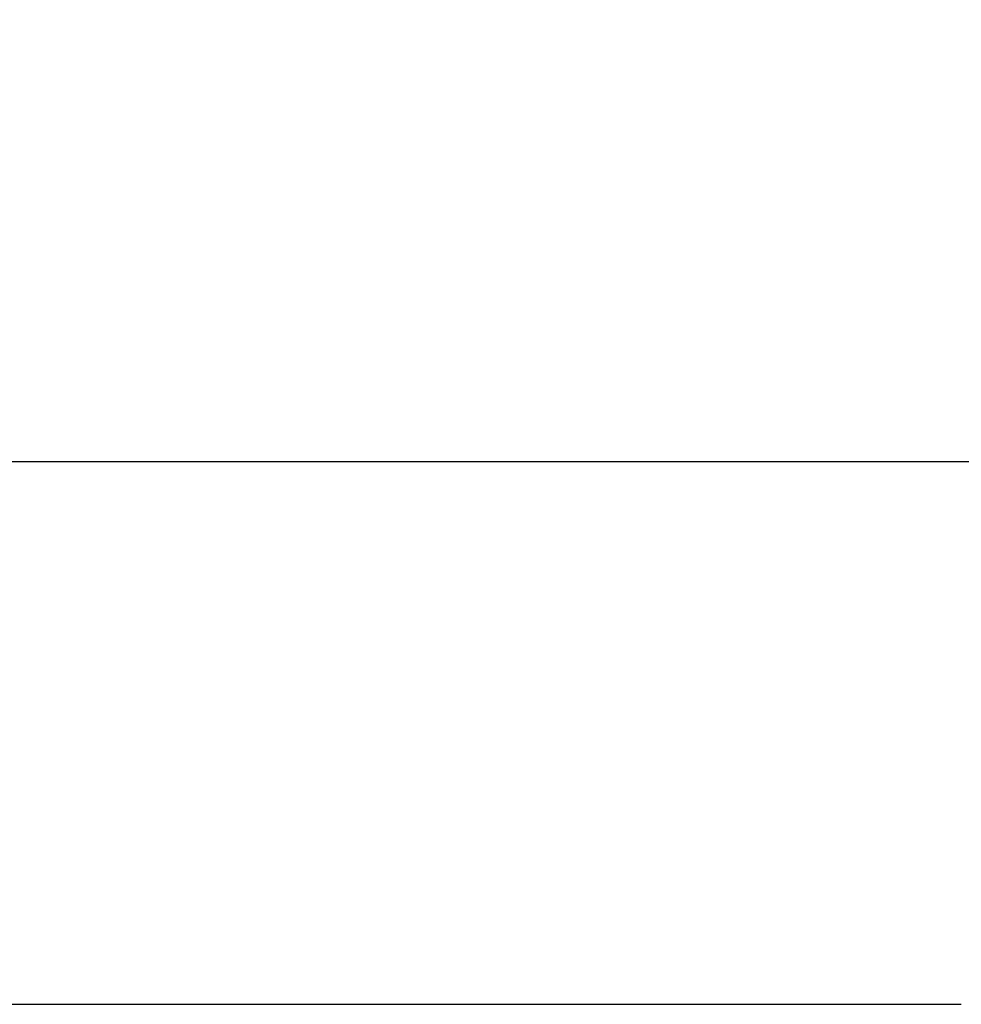
# Model space of a CAD drawing. Units: millimetres. Extents: x 111 to 1338, y 276 to 720.
# Drawn here: x 414 to 524, y 435 to 551 of the extents above; entities that cross this region are included whole.
import ezdxf

# ---------------------------------------------------------------- set-up
doc = ezdxf.new("R2010")
doc.units = ezdxf.units.MM
doc.header["$LTSCALE"] = 5
doc.layers.add('DIMENSIONS', color=7, linetype='Continuous')
doc.styles.add('SLDTEXTSTYLE0', font='TXT', dxfattribs={"width": 0.7})
doc.dimstyles.new('SLDDIMSTYLE0', dxfattribs={"dimtxt": 25.188333, "dimasz": 10.583333, "dimexe": 0, "dimexo": 0.0625, "dimgap": 6.297083, "dimtad": 0, "dimtih": 1, "dimtoh": 1, "dimdec": 0, "dimlfac": 0.4, "dimrnd": 1e-09, "dimzin": 12, "dimdsep": 46, "dimtxsty": 'SLDTEXTSTYLE0', "dimsah": 1, "dimcen": 0.09, "dimadec": 0, "dimazin": 3, "dimtfac": 1, "dimtdec": 0, "dimtofl": 0, "dimtmove": 0, "dimatfit": 3, "dimfxl": 0, "dimfrac": 2, "dimtolj": 1, "dimtzin": 12, "dimarcsym": 0})

# ---------------------------------------------------------------- blocks, each defined once
blk = doc.blocks.new('_D')
at = {"layer": 'DIMENSIONS', "color": 7}
for p, q in [((294.01, 549.08), (294.01, 654.31)), ((294.01, 654.31), (439.46, 654.31)), ((629.01, 654.31), (483.56, 654.31)), ((629.01, 632.17), (629.01, 654.31))]:
    blk.add_line(p, q, dxfattribs=at)
for points in [[(294.01, 654.31), (319.2, 650.44), (319.2, 658.19)], [(629.01, 654.31), (603.82, 658.19), (603.82, 650.44)]]:
    blk.add_solid(points, dxfattribs=at)
at = {"layer": 'DIMENSIONS', "color": 7, "insert": (439.46, 664.5), "char_height": 19.844, "attachment_point": 1, "style": 'SLDTEXTSTYLE0'}
blk.add_mtext('135', dxfattribs=at)
blk = doc.blocks.new('_D_1')
at = {"layer": 'DIMENSIONS', "color": 7}
for p, q in [((294.01, 549.08), (294.01, 709.22)), ((294.01, 709.22), (554.28, 709.22)), ((890.58, 709.22), (598.37, 709.22)), ((890.58, 486.7), (890.58, 709.22))]:
    blk.add_line(p, q, dxfattribs=at)
for points in [[(294.01, 709.22), (319.2, 705.34), (319.2, 713.1)], [(890.58, 709.22), (865.39, 713.1), (865.39, 705.34)]]:
    blk.add_solid(points, dxfattribs=at)
at = {"layer": 'DIMENSIONS', "color": 7, "insert": (554.28, 719.4), "char_height": 19.844, "attachment_point": 1, "style": 'SLDTEXTSTYLE0'}
blk.add_mtext('240', dxfattribs=at)

msp = doc.modelspace()

# ---------------------------------------------------------------- linework, layer by layer
at = {"color": 7, "linetype": 'Continuous', "lineweight": 25}
for p, q in [((561.908915, 498.954948), (372.518703, 498.954948)), ((326.51221, 435.454948), (524.087044, 435.454948))]:
    msp.add_line(p, q, dxfattribs=at)

# ---------------------------------------------------------------- dimensions: what is measured, and where the dimension line sits
at = {"layer": 'DIMENSIONS', "color": 7}
for base, p1, p2, picture, middle in [((294.009053, 709.219989), (890.579257, 484.196315), (294.009053, 546.579948), '_D_1', (576.323951, 709.219989)), ((629.009053, 654.312945), (294.009053, 546.579948), (629.009053, 629.670381), '_D', (461.509053, 654.312945))]:
    dim = msp.add_linear_dim(base=base, p1=p1, p2=p2, dimstyle='SLDDIMSTYLE0', dxfattribs=at)
    dim.commit()
    dim.dimension.update_dxf_attribs({"geometry": picture, "text_midpoint": middle, "dimtype": 160})

doc.saveas('drawing.dxf')
